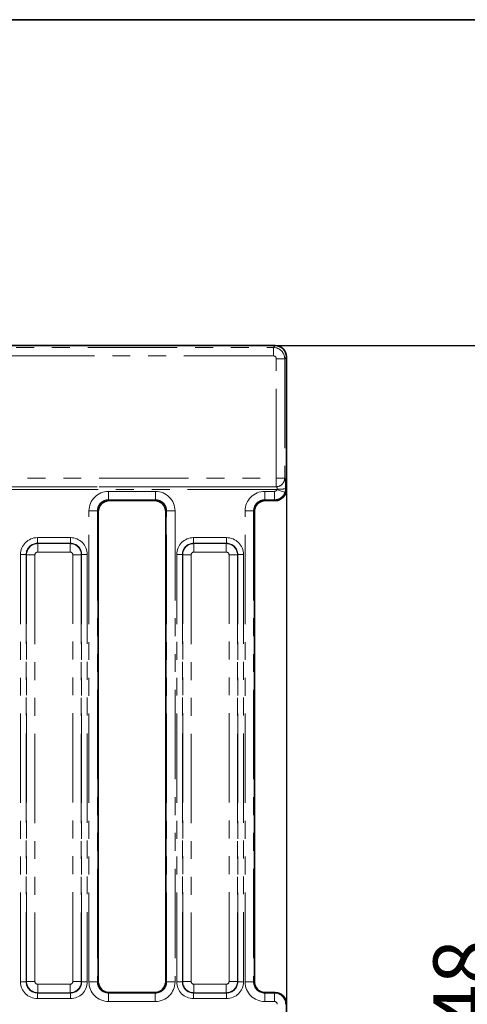
# Model space of a CAD drawing. Units: millimetres. Extents: x 8 to 418, y 1 to 291.
# Drawn here: x 225 to 257, y 221 to 291 of the extents above; entities that cross this region are included whole.
import ezdxf

# ---------------------------------------------------------------- set-up
doc = ezdxf.new("R2010")
doc.units = ezdxf.units.MM
doc.linetypes.add('PHANTOM', pattern=[12.7, 6.35, -1.27, 1.27, -1.27, 1.27, -1.27])
doc.layers.add('FORMAT', color=7, linetype='Continuous')
doc.styles.add('SLDTEXTSTYLE1', font='GOST.TTF')
doc.styles.add('SLDTEXTSTYLE2', font='GOST.TTF')
doc.dimstyles.new('SLDDIMSTYLE0', dxfattribs={"dimtxt": 3.877799, "dimasz": 3.393075, "dimexe": 0, "dimexo": 0.0625, "dimgap": 0.96945, "dimtad": 2, "dimdec": 1, "dimlfac": 2.5, "dimrnd": 1e-09, "dimzin": 12, "dimdsep": 46, "dimtxsty": 'SLDTEXTSTYLE1', "dimsah": 1, "dimcen": 0.09, "dimadec": 0, "dimazin": 3, "dimtfac": 1, "dimtdec": 1, "dimtofl": 0, "dimtmove": 0, "dimatfit": 3, "dimfxl": 1, "dimfrac": 2, "dimtolj": 1, "dimtzin": 12, "dimarcsym": 0})

# ---------------------------------------------------------------- blocks, each defined once
blk = doc.blocks.new('_D_3')
at = {"layer": 'FORMAT'}
for p, q in [((204.071, 267.854), (261.115, 267.854)), ((260.115, 267.854), (260.115, 168.654)), ((204.071, 168.654), (261.115, 168.654))]:
    blk.add_line(p, q, dxfattribs=at)
for points in [[(260.115, 267.854), (259.593, 264.461), (260.637, 264.461)], [(260.115, 168.654), (260.637, 172.047), (259.593, 172.047)]]:
    blk.add_solid(points, dxfattribs=at)
at = {"layer": 'FORMAT', "insert": (254.533, 216.082), "char_height": 4.2333, "attachment_point": 1, "rotation": 90, "style": 'SLDTEXTSTYLE2'}
blk.add_mtext('248', dxfattribs=at)
blk = doc.blocks.new('_D_4')
at = {"layer": 'FORMAT'}
for p, q in [((44.915, 257.651), (44.915, 143.274)), ((244.115, 257.651), (244.115, 143.274)), ((244.115, 144.274), (44.915, 144.274))]:
    blk.add_line(p, q, dxfattribs=at)
for points in [[(44.915, 144.274), (48.308, 143.752), (48.308, 144.796)], [(244.115, 144.274), (240.722, 144.796), (240.722, 143.752)]]:
    blk.add_solid(points, dxfattribs=at)
at = {"layer": 'FORMAT', "insert": (136.334, 149.856), "char_height": 4.2333, "attachment_point": 1, "style": 'SLDTEXTSTYLE2'}
blk.add_mtext('498', dxfattribs=at)

msp = doc.modelspace()

# ---------------------------------------------------------------- linework, layer by layer
at = {"color": 7, "linetype": 'Continuous', "lineweight": 35}
for p, q in [((243.318, 267.854), (216.958, 267.854)), ((244.115, 257.651), (244.115, 267.057)), ((234.758, 256.854), (231.552, 256.854)), ((243.318, 256.854), (242.632, 256.854)), ((230.755, 256.057), (230.755, 222.714)), ((235.555, 222.714), (235.555, 256.057)), ((241.835, 256.057), (241.835, 222.714)), ((234.755, 221.917), (231.554, 221.917)), ((243.315, 221.917), (242.634, 221.917)), ((244.115, 221.119), (244.115, 215.388))]:
    msp.add_line(p, q, dxfattribs=at)
at = {"color": 7, "linetype": 'PHANTOM', "lineweight": 18}
for p, q in [((243.191, 267.727), (243.318, 267.854)), ((217.314, 267.727), (243.191, 267.727)), ((243.191, 267.129), (217.314, 267.129)), ((243.191, 267.727), (243.191, 267.129)), ((243.988, 266.93), (243.39, 266.93)), ((243.39, 258.44), (243.39, 266.93)), ((244.115, 267.057), (243.988, 266.93)), ((243.988, 266.93), (243.988, 258.44)), ((218.124, 258.44), (243.39, 258.44)), ((243.988, 258.44), (243.39, 258.44)), ((243.39, 257.841), (243.39, 258.44)), ((243.988, 258.44), (243.991, 258.438)), ((243.39, 257.841), (218.124, 257.841)), ((218.127, 257.839), (243.394, 257.839)), ((243.448, 257.639), (218.127, 257.639)), ((231.495, 257.509), (234.815, 257.509)), ((231.495, 256.911), (231.495, 257.509)), ((234.815, 256.911), (234.815, 257.509)), ((242.575, 257.509), (243.261, 257.509)), ((242.575, 256.911), (242.575, 257.509)), ((243.261, 256.911), (243.261, 257.509)), ((243.394, 257.839), (243.39, 257.841)), ((244.057, 257.708), (244.115, 257.651)), ((234.815, 256.911), (231.495, 256.911)), ((231.495, 256.911), (231.552, 256.854)), ((234.758, 256.854), (234.815, 256.911)), ((243.261, 256.911), (242.575, 256.911)), ((242.575, 256.911), (242.632, 256.854)), ((243.318, 256.854), (243.261, 256.911)), ((230.1, 222.68), (230.1, 256.114)), ((230.1, 256.114), (230.698, 256.114)), ((230.698, 256.114), (230.698, 222.68)), ((230.755, 256.057), (230.698, 256.114)), ((235.612, 256.114), (235.555, 256.057)), ((235.612, 256.114), (236.209, 256.114)), ((235.612, 222.68), (235.612, 256.114)), ((236.209, 256.114), (236.209, 222.68)), ((241.18, 222.68), (241.18, 256.114)), ((241.778, 256.114), (241.18, 256.114)), ((241.778, 256.114), (241.778, 222.68)), ((241.835, 256.057), (241.778, 256.114)), ((226.444, 254.22), (226.444, 253.822)), ((226.444, 254.22), (228.786, 254.22)), ((226.444, 253.822), (226.469, 253.797)), ((228.786, 253.822), (226.444, 253.822)), ((226.469, 253.797), (228.761, 253.797)), ((226.469, 253.797), (226.469, 253.199)), ((228.761, 253.797), (228.786, 253.822)), ((228.761, 253.797), (228.761, 253.199)), ((228.786, 254.22), (228.786, 253.822)), ((237.524, 254.22), (237.524, 253.822)), ((237.524, 254.22), (239.866, 254.22)), ((237.524, 253.822), (237.549, 253.797)), ((239.866, 253.822), (237.524, 253.822)), ((237.549, 253.797), (239.841, 253.797)), ((237.549, 253.797), (237.549, 253.199)), ((239.841, 253.797), (239.866, 253.822)), ((239.841, 253.797), (239.841, 253.199)), ((239.866, 254.22), (239.866, 253.822)), ((228.761, 253.199), (226.469, 253.199)), ((239.841, 253.199), (237.549, 253.199)), ((225.647, 253.025), (225.248, 253.025)), ((225.248, 222.683), (225.248, 253.025)), ((225.672, 253), (225.647, 253.025)), ((225.647, 253.025), (225.647, 222.683)), ((226.269, 253), (225.672, 253)), ((225.672, 222.708), (225.672, 253)), ((226.269, 253), (226.269, 222.708)), ((229.558, 253), (228.96, 253)), ((228.96, 222.708), (228.96, 253)), ((229.583, 253.025), (229.558, 253)), ((229.558, 253), (229.558, 222.708)), ((229.583, 222.683), (229.583, 253.025)), ((229.981, 253.025), (229.583, 253.025)), ((229.981, 253.025), (229.981, 222.683)), ((236.727, 253.025), (236.328, 253.025)), ((236.328, 222.683), (236.328, 253.025)), ((236.752, 253), (236.727, 253.025)), ((236.727, 253.025), (236.727, 222.683)), ((237.349, 253), (236.752, 253)), ((236.752, 222.708), (236.752, 253)), ((237.349, 253), (237.349, 222.708)), ((240.638, 253), (240.04, 253)), ((240.04, 222.708), (240.04, 253)), ((240.663, 253.025), (240.638, 253)), ((240.638, 253), (240.638, 222.708)), ((240.663, 222.683), (240.663, 253.025)), ((241.061, 253.025), (240.663, 253.025)), ((241.061, 253.025), (241.061, 222.683)), ((225.647, 222.683), (225.248, 222.683)), ((225.647, 222.683), (225.672, 222.708)), ((226.269, 222.708), (225.672, 222.708)), ((226.469, 222.509), (228.761, 222.509)), ((226.469, 222.509), (226.469, 221.911)), ((228.761, 222.509), (228.761, 221.911)), ((229.558, 222.708), (228.96, 222.708)), ((229.558, 222.708), (229.583, 222.683)), ((229.981, 222.683), (229.583, 222.683)), ((230.1, 222.68), (230.698, 222.68)), ((230.698, 222.68), (230.755, 222.714)), ((235.555, 222.714), (235.612, 222.68)), ((235.612, 222.68), (236.209, 222.68)), ((236.727, 222.683), (236.328, 222.683)), ((236.727, 222.683), (236.752, 222.708)), ((237.349, 222.708), (236.752, 222.708)), ((237.549, 222.509), (239.841, 222.509)), ((237.549, 222.509), (237.549, 221.911)), ((239.841, 222.509), (239.841, 221.911)), ((240.638, 222.708), (240.04, 222.708)), ((240.638, 222.708), (240.663, 222.683)), ((241.061, 222.683), (240.663, 222.683)), ((241.778, 222.68), (241.18, 222.68)), ((241.778, 222.68), (241.835, 222.714)), ((226.469, 221.911), (226.444, 221.886)), ((226.444, 221.886), (228.786, 221.886)), ((226.444, 221.886), (226.444, 221.487)), ((228.761, 221.911), (226.469, 221.911)), ((228.786, 221.886), (228.761, 221.911)), ((228.786, 221.886), (228.786, 221.487)), ((231.554, 221.917), (231.499, 221.884)), ((231.499, 221.284), (231.499, 221.884)), ((231.499, 221.884), (234.81, 221.884)), ((234.81, 221.884), (234.755, 221.917)), ((234.81, 221.284), (234.81, 221.884)), ((237.549, 221.911), (237.524, 221.886)), ((237.524, 221.886), (239.866, 221.886)), ((237.524, 221.886), (237.524, 221.487)), ((239.841, 221.911), (237.549, 221.911)), ((239.866, 221.886), (239.841, 221.911)), ((239.866, 221.886), (239.866, 221.487)), ((242.634, 221.917), (242.579, 221.884)), ((242.579, 221.884), (242.579, 221.284)), ((242.579, 221.884), (243.26, 221.884)), ((243.26, 221.884), (243.315, 221.917)), ((243.26, 221.884), (243.26, 221.284)), ((228.786, 221.487), (226.444, 221.487)), ((234.81, 221.284), (231.499, 221.284)), ((239.866, 221.487), (237.524, 221.487)), ((243.26, 221.284), (242.579, 221.284)), ((244.115, 221.119), (244.058, 221.085))]:
    msp.add_line(p, q, dxfattribs=at)
at = {"color": 7, "linetype": 'PHANTOM', "lineweight": 18, "flags": 128}
msp.add_lwpolyline([(244.007, 257.434), (243.987, 257.441), (243.948, 257.455), (243.893, 257.476), (243.823, 257.501), (243.741, 257.531), (243.649, 257.565), (243.55, 257.601), (243.448, 257.639)], dxfattribs=at)
at = {"color": 7, "linetype": 'PHANTOM', "lineweight": 18}
for centre, radius, start, end in [((243.386, 258.442), 0.602, 270.3756, 359.76449), ((243.39, 258.44), 0.602, 270.37548, 359.76376), ((243.575, 259.797), 2.144, 266.91336, 282.9972)]:
    msp.add_arc(centre, radius, start, end, dxfattribs=at)
at = {"color": 7, "linetype": 'Continuous', "lineweight": 35}
for centre, major_axis, ratio, start_param, end_param in [((243.312, 267.051), (0.57, 0.57), 0.992433, 5.501585, 7.064785), ((243.312, 257.657), (0.57, -0.57), 0.992433, 5.501585, 7.064785), ((231.558, 256.051), (-0.57, 0.57), 0.992433, 5.501585, 7.064785), ((234.752, 256.051), (0.57, 0.57), 0.992433, 5.501585, 7.064785), ((242.638, 256.051), (-0.57, 0.57), 0.992433, 5.501585, 7.064785), ((231.558, 222.718), (-0.69, -0.413), 0.99484, 5.745762, 7.311997), ((234.752, 222.718), (-0.69, 0.413), 0.99484, 2.112781, 3.679016), ((242.638, 222.718), (-0.69, -0.413), 0.99484, 5.745762, 7.311997), ((243.312, 221.116), (-0.69, -0.413), 0.99484, 2.604169, 4.170404)]:
    msp.add_ellipse(centre, major_axis=major_axis, ratio=ratio, start_param=start_param, end_param=end_param, dxfattribs=at)
at = {"color": 7, "linetype": 'PHANTOM', "lineweight": 18}
for centre, major_axis, ratio, start_param, end_param in [((243.189, 266.928), (0.566, -0.566), 0.996231, 0.789196, 2.352396), ((243.189, 266.928), (0.142, 0.142), 0.992433, 5.501585, 7.064785), ((243.988, 257.639), (0, 0.8), 0.087489, 4.798873, 6.230825), ((231.505, 256.103), (-0.997, 0.997), 0.992433, 5.501585, 7.064785), ((234.804, 256.103), (0.997, 0.997), 0.992433, 5.501585, 7.064785), ((242.585, 256.103), (-0.997, 0.997), 0.992433, 5.501585, 7.064785), ((243.259, 257.709), (0.142, -0.142), 0.992433, 5.501585, 6.714293), ((243.259, 257.709), (0.566, 0.566), 0.996231, 3.930789, 5.143497), ((243.39, 257.639), (0, 0.2), 0.349955, 4.798873, 6.230825), ((231.505, 256.103), (0.576, -0.576), 0.981335, 2.359993, 3.923193), ((234.804, 256.103), (0.576, 0.576), 0.981335, 5.501585, 7.064785), ((242.585, 256.103), (0.576, -0.576), 0.981335, 2.359993, 3.923193), ((226.453, 253.016), (-0.855, 0.855), 0.992433, 5.501585, 7.064785), ((226.453, 253.016), (0.574, -0.574), 0.985007, 2.359993, 3.923193), ((226.47, 252.998), (0.566, 0.566), 0.996231, 0.789196, 2.352396), ((228.759, 252.998), (0.566, -0.566), 0.996231, 0.789196, 2.352396), ((228.777, 253.016), (0.855, 0.855), 0.992433, 5.501585, 7.064785), ((228.777, 253.016), (0.574, 0.574), 0.985007, 5.501585, 7.064785), ((237.533, 253.016), (-0.855, 0.855), 0.992433, 5.501585, 7.064785), ((237.533, 253.016), (0.574, -0.574), 0.985007, 2.359993, 3.923193), ((237.55, 252.998), (0.566, 0.566), 0.996231, 0.789196, 2.352396), ((239.839, 252.998), (0.566, -0.566), 0.996231, 0.789196, 2.352396), ((239.857, 253.016), (0.855, 0.855), 0.992433, 5.501585, 7.064785), ((239.857, 253.016), (0.574, 0.574), 0.985007, 5.501585, 7.064785), ((226.47, 252.998), (-0.142, 0.142), 0.992433, 5.501585, 7.064785), ((228.759, 252.998), (0.142, 0.142), 0.992433, 5.501585, 7.064785), ((237.55, 252.998), (-0.142, 0.142), 0.992433, 5.501585, 7.064785), ((239.839, 252.998), (0.142, 0.142), 0.992433, 5.501585, 7.064785), ((226.453, 222.692), (-0.855, -0.855), 0.992433, 5.501585, 7.064785), ((226.453, 222.692), (0.574, 0.574), 0.985007, 2.359993, 3.923193), ((226.47, 222.709), (0.566, -0.566), 0.996231, 3.930789, 5.493989), ((226.47, 222.709), (-0.142, -0.142), 0.992433, 5.501585, 7.064785), ((228.759, 222.709), (0.142, -0.142), 0.992433, 5.501585, 7.064785), ((228.759, 222.709), (0.566, 0.566), 0.996231, 3.930789, 5.493989), ((228.777, 222.692), (0.574, -0.574), 0.985007, 5.501585, 7.064785), ((228.777, 222.692), (0.855, -0.855), 0.992433, 5.501585, 7.064785), ((231.505, 222.686), (-1.207, -0.723), 0.99484, 5.745762, 7.311997), ((231.505, 222.686), (0.695, 0.416), 0.987218, 2.604169, 4.170404), ((234.804, 222.686), (-1.207, 0.723), 0.99484, 2.112781, 3.679016), ((234.804, 222.686), (0.695, -0.416), 0.987218, 5.254374, 6.820609), ((237.533, 222.692), (-0.855, -0.855), 0.992433, 5.501585, 7.064785), ((237.533, 222.692), (0.574, 0.574), 0.985007, 2.359993, 3.923193), ((237.55, 222.709), (0.566, -0.566), 0.996231, 3.930789, 5.493989), ((237.55, 222.709), (-0.142, -0.142), 0.992433, 5.501585, 7.064785), ((239.839, 222.709), (0.142, -0.142), 0.992433, 5.501585, 7.064785), ((239.839, 222.709), (0.566, 0.566), 0.996231, 3.930789, 5.493989), ((239.857, 222.692), (0.574, -0.574), 0.985007, 5.501585, 7.064785), ((239.857, 222.692), (0.855, -0.855), 0.992433, 5.501585, 7.064785), ((242.585, 222.686), (-1.207, -0.723), 0.99484, 5.745762, 7.311997), ((242.585, 222.686), (0.695, 0.416), 0.987218, 2.604169, 4.170404), ((243.259, 221.084), (-0.411, 0.686), 0.997427, 4.174966, 5.741201), ((243.259, 221.084), (-0.172, -0.103), 0.99484, 2.604169, 4.170404)]:
    msp.add_ellipse(centre, major_axis=major_axis, ratio=ratio, start_param=start_param, end_param=end_param, dxfattribs=at)
msp.add_open_spline([(243.448, 257.639), (243.45, 257.641), (243.452, 257.642), (243.454, 257.644), (243.456, 257.646), (243.457, 257.648), (243.458, 257.65), (243.459, 257.651), (243.459, 257.653), (243.459, 257.654), (243.46, 257.655), (243.46, 257.656), (243.46, 257.656)], degree=3, knots=[0, 0, 0, 0, 0.00002159051, 0.00002159051, 0.00002159051, 0.00003813533, 0.00003813533, 0.00003813533, 0.00004961309, 0.00004961309, 0.00004961309, 0.00005462996, 0.00005462996, 0.00005462996, 0.00005462996], dxfattribs=at)
msp.add_open_spline([(244.057, 257.708), (244.057, 257.614), (244.04, 257.522), (244.007, 257.434)], degree=3, dxfattribs=at)
at = {"layer": 'FORMAT', "color": 7, "lineweight": 35}
msp.add_line((20, 291), (415, 291), dxfattribs=at)

# ---------------------------------------------------------------- dimensions: what is measured, and where the dimension line sits
at = {"layer": 'FORMAT'}
dim = msp.add_linear_dim(base=(260.115, 168.654), p1=(204.071, 267.854), p2=(204.071, 168.654), angle=90, dimstyle='SLDDIMSTYLE0', dxfattribs=at)
dim.commit()
dim.dimension.update_dxf_attribs({"geometry": '_D_3', "text_midpoint": (260.115, 219.798), "dimtype": 160})
dim = msp.add_linear_dim(base=(44.915, 144.274), p1=(244.115, 257.651), p2=(44.915, 257.651), dimstyle='SLDDIMSTYLE0', dxfattribs=at)
dim.commit()
dim.dimension.update_dxf_attribs({"geometry": '_D_4', "text_midpoint": (140.05, 144.274), "dimtype": 160})

doc.saveas('drawing.dxf')
